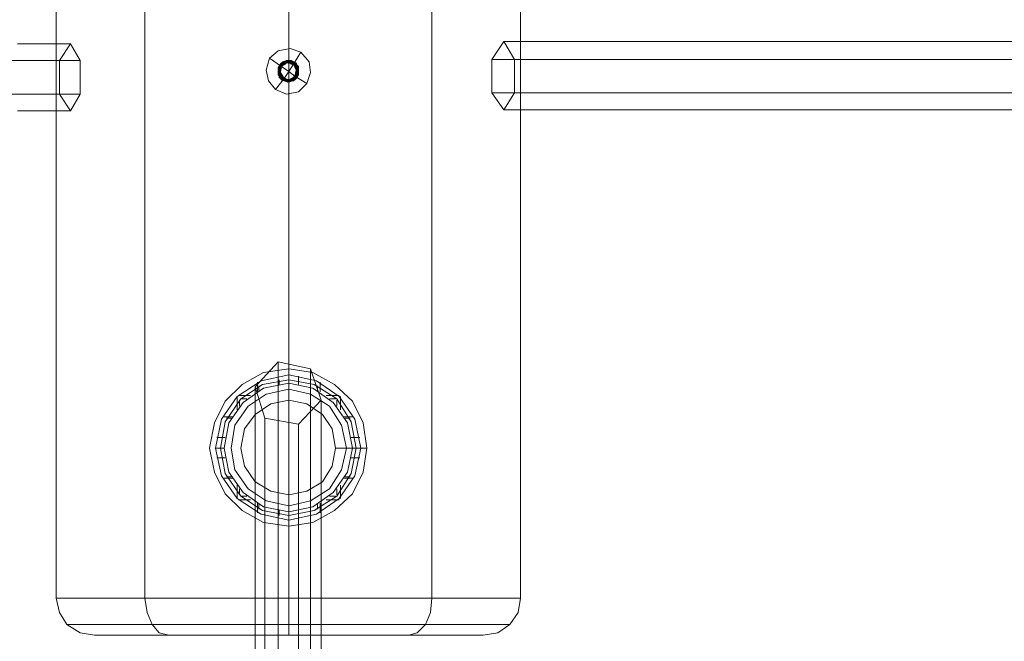
# Model space of a CAD drawing. Units: millimetres. Extents: x 2 to 5998, y -2100 to 2100.
# Drawn here: x 1934 to 2196, y -445 to -279 of the extents above; entities that cross this region are included whole.
import ezdxf

# ---------------------------------------------------------------- set-up
doc = ezdxf.new("R2010")
doc.units = ezdxf.units.MM
for name, color, linetype, lineweight in [('beslag', 253, 'Continuous', 9), ('robinia', 32, 'Continuous', 9), ('stål', 253, 'Continuous', 9), ('taifun', 251, 'Continuous', 9)]:
    doc.layers.add(name, color=color, linetype=linetype, lineweight=lineweight)

msp = doc.modelspace()

# ---------------------------------------------------------------- linework, layer by layer
at = {"layer": 'beslag', "flags": 128}
for points in [[(1984.62, -393.36), (1985.9, -399.75), (1988.77, -405.5), (1993.25, -409.97), (1998.99, -413.16), (2005.7, -414.12), (2012.09, -413.16), (2017.84, -409.97), (2022.63, -405.5), (2025.5, -399.75), (2026.46, -393.36), (2025.5, -386.65), (2022.63, -380.9), (2017.84, -376.43), (2012.09, -373.24), (2005.7, -372.28), (1998.99, -373.24), (1993.25, -376.43), (1988.77, -380.9), (1985.9, -386.65), (1984.62, -393.36)], [(2024.87, -393.36), (2023.27, -400.71), (2019.12, -406.77), (2013.05, -410.93), (2005.7, -412.52), (1998.36, -410.93), (1991.97, -406.77), (1987.82, -400.71), (1986.22, -393.36), (1987.82, -385.69), (1991.97, -379.63), (1998.36, -375.47), (2005.7, -373.88), (2013.05, -375.47), (2019.12, -379.63), (2023.27, -385.69), (2024.87, -393.36)], [(2024.87, -393.36), (2023.27, -400.71), (2019.12, -406.77), (2013.05, -410.93), (2005.7, -412.52), (1998.36, -410.93), (1991.97, -406.77), (1987.82, -400.71), (1986.22, -393.36), (1987.82, -385.69), (1991.97, -379.63), (1998.36, -375.47), (2005.7, -373.88), (2013.05, -375.47), (2019.12, -379.63), (2023.27, -385.69), (2024.87, -393.36)], [(2002.83, -376.43), (2002.83, -374.2)], [(2008.26, -376.43), (2008.26, -374.2)], [(2023.59, -393.36), (2022.31, -400.07), (2018.48, -406.14), (2012.41, -409.97), (2005.7, -411.25), (1998.68, -409.97), (1992.93, -406.14), (1988.77, -400.07), (1987.5, -393.36), (1988.77, -386.33), (1992.93, -380.27), (1998.68, -376.43), (2005.7, -375.16), (2012.41, -376.43), (2018.48, -380.27), (2022.31, -386.33), (2023.59, -393.36)], [(2022.63, -393.36), (2021.35, -399.75), (2017.52, -405.18), (2012.09, -409.01), (2005.7, -410.29), (1998.99, -409.01), (1993.56, -405.18), (1989.73, -399.75), (1988.45, -393.36), (1989.73, -386.65), (1993.56, -381.22), (1998.99, -377.39), (2005.7, -376.11), (2012.09, -377.39), (2017.52, -381.22), (2021.35, -386.65), (2022.63, -393.36)], [(1988.45, -393.36), (1989.73, -399.75), (1993.56, -405.18), (1998.99, -409.01), (2005.7, -410.29), (2012.09, -409.01), (2017.52, -405.18), (2021.35, -399.75), (2022.63, -393.36), (2021.35, -386.65), (2017.52, -381.22), (2012.09, -377.39), (2005.7, -376.11), (1998.99, -377.39), (1993.56, -381.22), (1989.73, -386.65), (1988.45, -393.36)], [(2022.63, -393.36), (2021.35, -399.75), (2017.52, -405.18), (2012.09, -409.01), (2005.7, -410.29), (1998.99, -409.01), (1993.56, -405.18), (1989.73, -399.75), (1988.45, -393.36), (1989.73, -386.65), (1993.56, -381.22), (1998.99, -377.39), (2005.7, -376.11), (2012.09, -377.39), (2017.52, -381.22), (2021.35, -386.65), (2022.63, -393.36)], [(2022.63, -393.36), (2021.35, -399.75), (2017.52, -405.18), (2012.09, -409.01), (2005.7, -410.29), (1998.99, -409.01), (1993.56, -405.18), (1989.73, -399.75), (1988.45, -393.36), (1989.73, -386.65), (1993.56, -381.22), (1998.99, -377.39), (2005.7, -376.11), (2012.09, -377.39), (2017.52, -381.22), (2021.35, -386.65), (2022.63, -393.36)], [(2022.63, -393.36), (2021.35, -399.75), (2017.52, -405.18), (2012.09, -409.01), (2005.7, -410.29), (1998.99, -409.01), (1993.56, -405.18), (1989.73, -399.75), (1988.45, -393.36), (1989.73, -386.65), (1993.56, -381.22), (1998.99, -377.39), (2005.7, -376.11), (2012.09, -377.39), (2017.52, -381.22), (2021.35, -386.65), (2022.63, -393.36)], [(2022.63, -393.36), (2021.35, -399.75), (2017.52, -405.18), (2012.09, -409.01), (2005.7, -410.29), (1998.99, -409.01), (1993.56, -405.18), (1989.73, -399.75), (1988.45, -393.36), (1989.73, -386.65), (1993.56, -381.22), (1998.99, -377.39), (2005.7, -376.11), (2012.09, -377.39), (2017.52, -381.22), (2021.35, -386.65), (2022.63, -393.36)], [(2022.63, -393.36), (2021.35, -399.75), (2017.52, -405.18), (2012.09, -409.01), (2005.7, -410.29), (1998.99, -409.01), (1993.56, -405.18), (1989.73, -399.75), (1988.45, -393.36), (1989.73, -386.65), (1993.56, -381.22), (1998.99, -377.39), (2005.7, -376.11), (2012.09, -377.39), (2017.52, -381.22), (2021.35, -386.65), (2022.63, -393.36)], [(2022.63, -393.36), (2021.35, -399.75), (2017.52, -405.18), (2012.09, -409.01), (2005.7, -410.29), (1998.99, -409.01), (1993.56, -405.18), (1989.73, -399.75), (1988.45, -393.36), (1989.73, -386.65), (1993.56, -381.22), (1998.99, -377.39), (2005.7, -376.11), (2012.09, -377.39), (2017.52, -381.22), (2021.35, -386.65), (2022.63, -393.36)], [(1997.4, -378.35), (1997.4, -375.79)], [(2014.01, -378.35), (2014.01, -375.79)], [(1990.37, -393.36), (1991.33, -399.11), (1994.84, -404.22), (1999.63, -407.41), (2005.7, -408.69), (2011.45, -407.41), (2016.56, -404.22), (2019.75, -399.11), (2021.03, -393.36), (2019.75, -387.29), (2016.56, -382.18), (2011.45, -378.99), (2005.7, -377.71), (1999.63, -378.99), (1994.84, -382.18), (1991.33, -387.29), (1990.37, -393.36)], [(2021.03, -393.36), (2019.75, -399.11), (2016.56, -404.22), (2011.45, -407.41), (2005.7, -408.69), (1999.63, -407.41), (1994.84, -404.22), (1991.33, -399.11), (1990.37, -393.36), (1991.33, -387.29), (1994.84, -382.18), (1999.63, -378.99), (2005.7, -377.71), (2011.45, -378.99), (2016.56, -382.18), (2019.75, -387.29), (2021.03, -393.36)], [(1991.97, -383.14), (1991.97, -379.63)], [(1992.29, -379.31), (1995.48, -379.31)], [(2015.6, -379.31), (2019.12, -379.31)], [(2019.44, -383.14), (2019.44, -379.63)], [(1992.93, -393.36), (1993.88, -398.15), (1996.76, -402.3), (2000.91, -404.86), (2005.7, -405.82), (2010.49, -404.86), (2014.64, -402.3), (2017.2, -398.15), (2018.16, -393.36), (2017.2, -388.25), (2014.64, -384.42), (2010.49, -381.54), (2005.7, -380.58), (2000.91, -381.54), (1996.76, -384.42), (1993.88, -388.25), (1992.93, -393.36)], [(1988.14, -385.06), (1990.69, -385.06)], [(2020.39, -385.06), (2022.95, -385.06)], [(1986.54, -390.49), (1988.77, -390.49)], [(2022.31, -390.49), (2024.55, -390.49)], [(1988.45, -393.36), (1986.22, -393.36), (1988.45, -393.36)], [(1986.22, -393.36), (1988.45, -393.36)], [(1987.5, -393.36), (1988.45, -393.36)], [(1986.54, -395.92), (1988.77, -395.92)], [(2022.31, -395.92), (2024.55, -395.92)], [(1988.14, -401.34), (1990.69, -401.34)], [(1991.97, -406.77), (1991.97, -403.26)], [(2019.44, -406.77), (2019.44, -403.26)], [(2020.39, -401.34), (2022.95, -401.34)], [(1992.29, -407.09), (1995.48, -407.09)], [(1997.4, -410.61), (1997.4, -408.05)], [(2014.01, -410.61), (2014.01, -408.05)], [(2015.6, -407.09), (2019.12, -407.09)], [(2002.83, -412.2), (2002.83, -409.97)], [(2008.26, -412.2), (2008.26, -409.97)]]:
    msp.add_lwpolyline(points, close=True, dxfattribs=at)
for points in [[(1997.72, -376.75), (1997.72, -378.03)], [(2003.15, -375.16), (2003.15, -376.43)], [(2008.26, -375.16), (2008.26, -376.43)], [(2013.37, -376.75), (2013.37, -378.03)], [(1992.61, -380.58), (1992.61, -382.18)], [(1994.52, -380.27), (1992.93, -380.27)], [(2018.16, -380.27), (2016.56, -380.27)], [(2018.48, -380.58), (2018.48, -382.18)], [(1990.37, -385.38), (1989.09, -385.38)], [(2021.99, -385.38), (2020.71, -385.38)], [(1988.77, -390.49), (1987.5, -390.49)], [(2023.59, -390.49), (2022.31, -390.49)], [(2026.46, -393.36), (2023.59, -393.36), (2021.35, -393.36), (2018.16, -393.36)], [(1988.77, -395.92), (1987.5, -395.92)], [(2023.59, -395.92), (2022.31, -395.92)], [(1990.37, -401.03), (1989.09, -401.03)], [(2021.99, -401.03), (2020.71, -401.03)], [(1992.61, -404.22), (1992.61, -405.82)], [(2018.48, -404.22), (2018.48, -405.82)], [(1994.52, -406.14), (1992.93, -406.14)], [(1997.72, -408.37), (1997.72, -409.65)], [(2013.37, -408.37), (2013.37, -409.65)], [(2018.16, -406.14), (2016.56, -406.14)], [(2003.15, -409.97), (2003.15, -411.25)], [(2008.26, -409.97), (2008.26, -411.25)]]:
    msp.add_lwpolyline(points, dxfattribs=at)
at = {"layer": 'robinia', "flags": 128}
for points in [[(1943.74, -433.28), (1943.74, 446.63), (1967.38, 446.63), (2005.7, 446.63), (2043.71, 446.63), (2067.34, 446.63), (2067.34, -433.28), (2066.7, -437.12), (2064.47, -440.31), (2061.28, -442.55), (2057.44, -443.18), (2037.64, -443.18), (2039.88, -442.55), (2042.11, -440.31), (2043.39, -437.12), (2043.71, -433.28), (2067.34, -433.28), (2067.34, 446.63), (2043.71, 446.63)], [(1943.74, -433.28), (1943.74, 446.63), (1967.38, 446.63), (2005.7, 446.63), (2043.71, 446.63), (2067.34, 446.63), (2067.34, -433.28), (2066.7, -437.12), (2064.47, -440.31), (2061.28, -442.55), (2057.44, -443.18), (2037.64, -443.18), (2039.88, -442.55), (2042.11, -440.31), (2043.39, -437.12), (2043.71, -433.28), (2067.34, -433.28), (2067.34, 446.63), (2043.71, 446.63)], [(2005.7, -433.28), (1967.38, -433.28), (1967.38, 446.63), (2005.7, 446.63)], [(2005.7, -433.28), (1967.38, -433.28), (1967.38, 446.63), (2005.7, 446.63)], [(2043.71, 446.63), (2043.71, -433.28), (2005.7, -433.28)], [(2005.7, 446.63), (2005.7, -433.28)], [(2043.71, 446.63), (2043.71, -433.28), (2005.7, -433.28)], [(2005.7, 446.63), (2005.7, -433.28)], [(1943.74, -433.28), (1967.38, -433.28)], [(1943.74, -433.28), (1967.38, -433.28)], [(1967.38, -433.28), (2005.7, -433.28)], [(1967.38, -433.28), (2005.7, -433.28)], [(1969.29, -440.31), (2005.7, -440.31), (2042.11, -440.31)], [(2042.11, -440.31), (2005.7, -440.31), (1969.29, -440.31)], [(1969.29, -440.31), (2005.7, -440.31), (2042.11, -440.31)], [(2042.11, -440.31), (2005.7, -440.31), (1969.29, -440.31)]]:
    msp.add_lwpolyline(points, dxfattribs=at)
for points in [[(1967.38, -433.28), (1943.74, -433.28), (1943.74, 446.63), (1967.38, 446.63)], [(1967.38, -433.28), (1943.74, -433.28), (1943.74, 446.63), (1967.38, 446.63)], [(2005.7, -433.28), (2005.7, 446.63), (2043.71, 446.63), (2043.71, -433.28)], [(2005.7, -433.28), (2005.7, 446.63), (2043.71, 446.63), (2043.71, -433.28)], [(1943.74, -433.28), (1944.7, -437.12), (1946.61, -440.31), (1950.13, -442.55), (1953.96, -443.18), (1950.13, -442.55), (1946.61, -440.31), (1944.7, -437.12)], [(1943.74, -433.28), (1944.7, -437.12), (1946.61, -440.31), (1950.13, -442.55), (1953.96, -443.18), (1950.13, -442.55), (1946.61, -440.31), (1944.7, -437.12)], [(1967.38, -433.28), (1968.01, -437.12), (1969.29, -440.31), (1971.21, -442.55), (1973.76, -443.18), (1971.21, -442.55), (1969.29, -440.31), (1968.01, -437.12)], [(1967.38, -433.28), (1968.01, -437.12), (1969.29, -440.31), (1971.21, -442.55), (1973.76, -443.18), (1971.21, -442.55), (1969.29, -440.31), (1968.01, -437.12)], [(2005.7, -433.28), (2005.7, -437.12), (2005.7, -440.31), (2005.7, -442.55), (2005.7, -443.18), (2005.7, -442.55), (2005.7, -440.31), (2005.7, -437.12)], [(2005.7, -433.28), (2005.7, -437.12), (2005.7, -440.31), (2005.7, -442.55), (2005.7, -443.18), (2005.7, -442.55), (2005.7, -440.31), (2005.7, -437.12)], [(2057.44, -443.18), (2061.28, -442.55), (2064.47, -440.31), (2066.7, -437.12), (2067.34, -433.28), (2043.71, -433.28), (2043.39, -437.12), (2042.11, -440.31), (2039.88, -442.55), (2037.64, -443.18)], [(2057.44, -443.18), (2061.28, -442.55), (2064.47, -440.31), (2066.7, -437.12), (2067.34, -433.28), (2043.71, -433.28), (2043.39, -437.12), (2042.11, -440.31), (2039.88, -442.55), (2037.64, -443.18)], [(1946.61, -440.31), (1969.29, -440.31)], [(1946.61, -440.31), (1969.29, -440.31)], [(2042.11, -440.31), (2064.47, -440.31)], [(2042.11, -440.31), (2064.47, -440.31)], [(1953.96, -443.18), (1973.76, -443.18)], [(1953.96, -443.18), (1973.76, -443.18)], [(2005.7, -443.18), (2037.64, -443.18), (2005.7, -443.18), (1973.76, -443.18)], [(2005.7, -443.18), (2037.64, -443.18), (2005.7, -443.18), (1973.76, -443.18)]]:
    msp.add_lwpolyline(points, close=True, dxfattribs=at)
at = {"layer": 'stål', "flags": 128}
for points in [[(2002.19, -297.86), (2005.06, -299.14), (2008.26, -298.5), (2010.49, -296.27), (2011.45, -293.39), (2011.13, -290.52), (2008.9, -287.96), (2006.02, -287), (2002.83, -287.64), (2000.59, -289.56), (1999.63, -292.75), (2000.27, -295.63), (2002.19, -297.86)], [(2003.15, -291.48), (2004.42, -290.52), (2006.02, -290.2), (2007.3, -290.84), (2008.26, -292.11), (2008.26, -293.71), (2007.62, -294.99), (2006.02, -295.63), (2004.74, -295.63), (2003.47, -294.67), (2002.83, -293.39), (2003.15, -291.79), (2004.1, -290.52), (2005.7, -290.2), (2007.3, -290.84), (2007.62, -291.16), (2008.26, -291.79), (2008.26, -293.39), (2007.94, -294.35), (2007.3, -295.31), (2006.34, -295.63), (2005.38, -295.95), (2004.42, -295.63), (2003.47, -294.99), (2003.15, -294.03), (2002.83, -293.07), (2003.15, -291.79), (2004.1, -290.84), (2005.38, -290.2), (2006.34, -290.52), (2007.3, -290.84), (2007.94, -291.48), (2008.26, -292.75), (2008.26, -293.71), (2007.94, -294.67), (2007.3, -295.31), (2006.34, -295.63), (2005.06, -295.63), (2004.1, -295.31), (2003.47, -294.67), (2002.83, -294.03), (2002.83, -293.07), (2002.83, -292.43), (2003.15, -291.48), (2003.79, -291.16), (2005.06, -290.2), (2005.7, -290.2), (2006.66, -290.52), (2007.62, -290.84), (2007.94, -291.79), (2008.26, -292.75), (2008.26, -293.71), (2007.94, -294.67), (2006.98, -295.31), (2005.38, -295.95), (2005.06, -295.63), (2004.74, -295.63), (2004.42, -295.63), (2004.1, -295.31), (2003.47, -294.67), (2003.15, -294.03), (2002.83, -293.39), (2002.83, -292.75), (2003.15, -291.79), (2003.47, -291.16), (2004.74, -290.52), (2005.38, -290.2), (2006.34, -290.2), (2006.98, -290.52), (2007.62, -291.16), (2008.26, -292.43), (2008.26, -293.39), (2008.26, -294.03), (2007.3, -295.31), (2006.98, -295.31), (2006.66, -295.63), (2005.7, -295.95), (2005.06, -295.63), (2004.42, -295.63), (2003.15, -294.35), (2002.83, -293.71), (2002.83, -293.07), (2002.83, -292.11), (2003.15, -291.48), (2004.1, -290.84), (2004.42, -290.52), (2005.06, -290.2), (2006.02, -290.2), (2006.98, -290.52), (2007.62, -291.16), (2008.26, -292.11), (2008.26, -293.71), (2007.94, -294.35), (2007.62, -294.67), (2007.62, -294.99), (2006.02, -295.63), (2005.38, -295.95), (2004.74, -295.63), (2003.79, -294.99), (2003.15, -294.35), (2002.83, -293.39), (2002.83, -292.11), (2003.47, -291.48), (2004.1, -290.52), (2005.06, -290.2), (2006.34, -290.2), (2007.3, -290.84), (2008.26, -292.11), (2008.26, -292.43), (2008.26, -292.75), (2008.26, -293.07), (2007.94, -294.67), (2006.66, -295.63), (2006.02, -295.63), (2005.38, -295.95), (2004.42, -295.63), (2003.47, -294.99), (2003.15, -294.67), (2003.15, -294.03), (2002.83, -293.71), (2002.83, -293.07), (2003.15, -292.11), (2003.47, -291.16), (2004.42, -290.52), (2005.38, -290.2), (2006.34, -290.52), (2007.3, -290.84), (2007.94, -291.48), (2008.26, -292.43), (2008.26, -293.71), (2007.94, -294.67), (2007.3, -295.31), (2006.34, -295.63), (2005.7, -295.95), (2004.74, -295.63), (2004.1, -295.31), (2003.79, -294.99), (2003.15, -294.35), (2002.83, -293.71), (2002.83, -292.75), (2003.15, -291.79), (2003.79, -291.16), (2004.42, -290.52), (2006.02, -290.2), (2006.66, -290.52), (2007.3, -290.84), (2007.94, -291.79), (2008.26, -293.07), (2007.94, -294.35), (2006.98, -295.31), (2005.38, -295.95), (2004.1, -295.31), (2003.47, -294.67), (2003.15, -294.35), (2003.15, -294.03), (2002.83, -292.75), (2003.15, -291.79), (2003.47, -291.16), (2004.74, -290.52), (2006.34, -290.2), (2006.98, -290.52), (2007.3, -290.84), (2007.62, -290.84), (2007.62, -291.16), (2008.26, -292.43), (2008.26, -294.03), (2007.3, -295.31), (2005.7, -295.63), (2004.42, -295.63), (2003.15, -294.35), (2002.83, -293.07), (2003.15, -291.48)], [(2003.47, -291.48), (2004.1, -290.84), (2005.06, -290.52), (2006.02, -290.52), (2006.98, -290.52), (2007.62, -291.16), (2008.26, -292.11), (2008.26, -293.07), (2007.94, -294.03), (2007.62, -294.99), (2006.66, -295.31), (2005.7, -295.63), (2004.74, -295.63), (2004.1, -295.31), (2003.15, -294.35), (2002.83, -293.39), (2002.83, -292.43), (2003.47, -291.48), (2004.1, -290.84), (2004.74, -290.52), (2006.02, -290.52), (2006.66, -290.52), (2007.62, -291.16), (2008.26, -292.11), (2008.26, -293.07), (2008.26, -294.03), (2007.62, -294.99), (2006.66, -295.31), (2006.02, -295.63), (2004.74, -295.63), (2004.1, -295.31), (2003.47, -294.35), (2002.83, -293.71), (2002.83, -292.43), (2003.15, -291.79), (2004.1, -290.84), (2004.74, -290.52), (2005.7, -290.52), (2006.66, -290.52), (2007.62, -291.16), (2007.94, -292.11), (2008.26, -293.07), (2008.26, -294.03), (2007.62, -294.67), (2006.98, -295.31), (2006.02, -295.63), (2005.06, -295.63), (2004.1, -295.31), (2003.47, -294.67), (2002.83, -293.71), (2002.83, -292.75), (2003.15, -291.79), (2003.79, -290.84), (2004.74, -290.52), (2005.7, -290.2), (2006.66, -290.52), (2007.62, -291.16), (2007.94, -291.79), (2008.26, -292.75), (2008.26, -294.03), (2007.62, -294.67), (2006.98, -295.31), (2006.02, -295.63), (2005.06, -295.63), (2004.1, -295.31), (2003.47, -294.67), (2003.15, -293.71), (2002.83, -292.75), (2003.15, -291.79), (2003.79, -291.16), (2004.74, -290.52), (2005.7, -290.2), (2006.66, -290.52), (2007.3, -291.16), (2007.94, -291.79), (2008.26, -292.75), (2008.26, -293.71), (2007.62, -294.67), (2006.98, -295.31), (2006.02, -295.63), (2005.06, -295.63), (2004.1, -295.31), (2003.47, -294.67), (2003.15, -293.71), (2002.83, -292.75), (2003.15, -291.79), (2003.79, -291.16), (2004.74, -290.52), (2005.7, -290.2), (2006.66, -290.52), (2007.3, -291.16), (2007.94, -291.79), (2008.26, -292.75), (2008.26, -293.71), (2007.62, -294.67), (2006.98, -295.31), (2006.02, -295.63), (2005.06, -295.63), (2004.1, -295.31), (2003.47, -294.67), (2003.15, -293.71), (2002.83, -292.75), (2003.15, -291.79), (2003.79, -291.16), (2004.42, -290.52), (2005.38, -290.2), (2006.66, -290.52), (2007.3, -291.16), (2007.94, -291.79), (2008.26, -292.75), (2008.26, -293.71), (2007.94, -294.67), (2006.98, -295.31), (2006.34, -295.63), (2005.06, -295.63), (2004.42, -295.31), (2003.47, -294.67), (2003.15, -294.03), (2002.83, -292.75), (2003.15, -291.79), (2003.79, -291.16), (2004.42, -290.52), (2005.38, -290.2), (2006.34, -290.52), (2007.3, -290.84), (2007.94, -291.79), (2008.26, -292.75), (2008.26, -293.71), (2007.94, -294.67), (2007.3, -295.31), (2006.34, -295.63), (2005.38, -295.63), (2004.42, -295.31), (2003.47, -294.67), (2003.15, -294.03), (2002.83, -293.07), (2003.15, -292.11), (2003.79, -291.16), (2004.42, -290.52), (2005.38, -290.2), (2006.34, -290.52), (2007.3, -290.84), (2007.94, -291.79), (2008.26, -292.43), (2008.26, -293.71), (2007.94, -294.35), (2007.3, -295.31), (2006.34, -295.63), (2005.38, -295.63), (2004.42, -295.31), (2003.47, -294.99), (2003.15, -294.03), (2002.83, -293.07), (2003.15, -292.11), (2003.47, -291.16), (2004.42, -290.52), (2005.38, -290.2), (2006.34, -290.52), (2007.3, -290.84), (2007.94, -291.48), (2008.26, -292.43), (2008.26, -293.39), (2007.94, -294.35), (2007.3, -294.99), (2006.34, -295.63), (2005.38, -295.63), (2004.42, -295.31), (2003.79, -294.99), (2003.15, -294.03), (2002.83, -293.07), (2003.15, -292.11), (2003.47, -291.48)], [(2003.47, -291.48), (2004.1, -290.84), (2005.06, -290.52), (2006.02, -290.2), (2006.98, -290.52), (2007.62, -291.16), (2008.26, -292.11), (2008.26, -293.07), (2008.26, -294.03), (2007.62, -294.99), (2006.66, -295.63), (2005.7, -295.63), (2004.74, -295.63), (2003.79, -295.31), (2003.15, -294.35), (2002.83, -293.39), (2002.83, -292.43), (2003.15, -291.48), (2004.1, -290.84), (2004.74, -290.52), (2006.02, -290.2), (2006.98, -290.52), (2007.62, -291.16), (2008.26, -292.11), (2008.26, -293.07), (2008.26, -294.03), (2007.62, -294.99), (2006.98, -295.63), (2006.02, -295.63), (2004.74, -295.63), (2004.1, -295.31), (2003.15, -294.35), (2002.83, -293.71), (2002.83, -292.43), (2003.15, -291.48), (2003.79, -290.84), (2004.74, -290.52), (2005.7, -290.2), (2006.66, -290.52), (2007.62, -291.16), (2008.26, -292.11), (2008.26, -293.07), (2008.26, -294.03), (2007.62, -294.67), (2006.98, -295.31), (2006.02, -295.63), (2005.06, -295.63), (2004.1, -295.31), (2003.47, -294.67), (2002.83, -293.71), (2002.83, -292.75), (2003.15, -291.79), (2003.79, -290.84), (2004.74, -290.52), (2005.7, -290.2), (2006.66, -290.52), (2007.62, -291.16), (2007.94, -291.79), (2008.26, -292.75), (2008.26, -294.03), (2007.62, -294.67), (2006.98, -295.31), (2006.02, -295.63), (2005.06, -295.63), (2004.1, -295.31), (2003.47, -294.67), (2002.83, -293.71), (2002.83, -292.75), (2003.15, -291.79), (2003.79, -290.84), (2004.74, -290.52), (2005.7, -290.2), (2006.66, -290.52), (2007.62, -291.16), (2007.94, -291.79), (2008.26, -292.75), (2008.26, -293.71), (2007.62, -294.67), (2006.98, -295.31), (2006.02, -295.63), (2005.06, -295.63), (2004.1, -295.31), (2003.47, -294.67), (2002.83, -293.71), (2002.83, -292.75), (2003.15, -291.79), (2003.79, -291.16), (2004.74, -290.52), (2005.7, -290.2), (2006.66, -290.52), (2007.3, -291.16), (2007.94, -291.79), (2008.26, -292.75), (2008.26, -293.71), (2007.94, -294.67), (2006.98, -295.31), (2006.02, -295.63), (2005.06, -295.63), (2004.1, -295.31), (2003.47, -294.67), (2003.15, -293.71), (2002.83, -292.75), (2003.15, -291.79), (2003.79, -291.16), (2004.42, -290.52), (2005.38, -290.2), (2006.66, -290.52), (2007.3, -290.84), (2007.94, -291.79), (2008.26, -292.75), (2008.26, -293.71), (2007.94, -294.67), (2006.98, -295.31), (2006.34, -295.63), (2005.06, -295.63), (2004.1, -295.31), (2003.47, -294.67), (2003.15, -294.03), (2002.83, -292.75), (2003.15, -291.79), (2003.79, -291.16), (2004.42, -290.52), (2005.38, -290.2), (2006.34, -290.52), (2007.3, -290.84), (2007.94, -291.79), (2008.26, -292.75), (2008.26, -293.71), (2007.94, -294.67), (2007.3, -295.31), (2006.34, -295.63), (2005.38, -295.63), (2004.42, -295.31), (2003.47, -294.67), (2003.15, -294.03), (2002.83, -293.07), (2003.15, -292.11), (2003.79, -291.16), (2004.42, -290.52), (2005.38, -290.2), (2006.34, -290.52), (2007.3, -290.84), (2007.94, -291.48), (2008.26, -292.43), (2008.26, -293.71), (2007.94, -294.35), (2007.3, -295.31), (2006.34, -295.63), (2005.38, -295.63), (2004.42, -295.31), (2003.47, -294.99), (2003.15, -294.03), (2002.83, -293.07), (2003.15, -292.11), (2003.47, -291.16), (2004.42, -290.52), (2005.38, -290.2), (2006.34, -290.52), (2007.3, -290.84), (2007.94, -291.48), (2008.26, -292.43), (2008.26, -293.39), (2007.94, -294.35), (2007.3, -295.31), (2006.34, -295.63), (2005.38, -295.63), (2004.42, -295.63), (2003.47, -294.99), (2003.15, -294.03), (2002.83, -293.07), (2003.15, -292.11), (2003.47, -291.48)], [(2003.47, -291.48), (2004.1, -290.84), (2005.06, -290.52), (2006.02, -290.52), (2006.98, -290.84), (2007.62, -291.16), (2007.94, -292.11), (2008.26, -293.07), (2007.94, -294.03), (2007.62, -294.99), (2006.66, -295.31), (2005.7, -295.63), (2004.74, -295.63), (2004.1, -294.99), (2003.47, -294.35), (2003.15, -293.39), (2003.15, -292.43), (2003.47, -291.48), (2004.1, -290.84), (2004.74, -290.52), (2006.02, -290.52), (2006.66, -290.84), (2007.62, -291.16), (2007.94, -292.11), (2008.26, -293.07), (2007.94, -294.03), (2007.62, -294.67), (2006.66, -295.31), (2005.7, -295.63), (2004.74, -295.63), (2004.1, -295.31), (2003.47, -294.35), (2003.15, -293.71), (2003.15, -292.43), (2003.47, -291.79), (2004.1, -290.84), (2004.74, -290.52), (2005.7, -290.52), (2006.66, -290.52), (2007.62, -291.16), (2007.94, -292.11), (2008.26, -293.07), (2007.94, -294.03), (2007.62, -294.67), (2006.98, -295.31), (2006.02, -295.63), (2005.06, -295.63), (2004.1, -295.31), (2003.47, -294.35), (2003.15, -293.71), (2003.15, -292.75), (2003.15, -291.79), (2003.79, -290.84), (2004.74, -290.52), (2005.7, -290.52), (2006.66, -290.52), (2007.62, -291.16), (2007.94, -292.11), (2008.26, -292.75), (2008.26, -293.71), (2007.62, -294.67), (2006.98, -295.31), (2006.02, -295.63), (2005.06, -295.63), (2004.1, -295.31), (2003.47, -294.67), (2003.15, -293.71), (2002.83, -292.75), (2003.15, -291.79), (2003.79, -291.16), (2004.74, -290.52), (2005.7, -290.52), (2006.66, -290.52), (2007.3, -291.16), (2007.94, -291.79), (2008.26, -292.75), (2008.26, -293.71), (2007.62, -294.67), (2006.98, -295.31), (2006.02, -295.63), (2005.06, -295.63), (2004.1, -295.31), (2003.47, -294.67), (2003.15, -293.71), (2002.83, -292.75), (2003.15, -291.79), (2003.79, -291.16), (2004.74, -290.52), (2005.7, -290.52), (2006.66, -290.52), (2007.3, -291.16), (2007.94, -291.79), (2008.26, -292.75), (2008.26, -293.71), (2007.62, -294.67), (2006.98, -295.31), (2006.02, -295.63), (2005.06, -295.63), (2004.1, -295.31), (2003.47, -294.67), (2003.15, -293.71), (2002.83, -292.75), (2003.15, -291.79), (2003.79, -291.16), (2004.74, -290.52), (2005.38, -290.52), (2006.34, -290.52), (2007.3, -291.16), (2007.94, -291.79), (2008.26, -292.75), (2008.26, -293.71), (2007.62, -294.67), (2006.98, -295.31), (2006.02, -295.63), (2005.06, -295.63), (2004.42, -295.31), (2003.47, -294.67), (2003.15, -293.71), (2002.83, -292.75), (2003.15, -292.11), (2003.79, -291.16), (2004.42, -290.52), (2005.38, -290.52), (2006.34, -290.52), (2007.3, -290.84), (2007.94, -291.79), (2008.26, -292.75), (2008.26, -293.71), (2007.94, -294.35), (2006.98, -295.31), (2006.34, -295.63), (2005.38, -295.63), (2004.42, -295.31), (2003.47, -294.67), (2003.15, -294.03), (2002.83, -293.07), (2003.15, -292.11), (2003.79, -291.16), (2004.42, -290.52), (2005.38, -290.52), (2006.34, -290.52), (2007.3, -290.84), (2007.94, -291.79), (2008.26, -292.43), (2008.26, -293.39), (2007.94, -294.35), (2007.3, -295.31), (2006.34, -295.63), (2005.38, -295.63), (2004.42, -295.31), (2003.79, -294.67), (2003.15, -294.03), (2002.83, -293.07), (2003.15, -292.11), (2003.79, -291.16), (2004.42, -290.52), (2005.38, -290.52), (2006.34, -290.52), (2007.3, -290.84), (2007.94, -291.48), (2008.26, -292.43), (2008.26, -293.39), (2007.94, -294.35), (2007.3, -294.99), (2006.34, -295.63), (2005.38, -295.63), (2004.42, -295.31), (2003.79, -294.99), (2003.15, -294.03), (2002.83, -293.07), (2003.15, -292.11), (2003.47, -291.48)], [(2003.47, -291.79), (2004.74, -290.84), (2006.02, -290.52), (2007.3, -291.16), (2007.94, -292.43), (2007.94, -293.71), (2007.3, -294.99), (2006.02, -295.31), (2004.74, -295.31), (2003.79, -294.67), (2003.15, -293.39), (2003.47, -291.79), (2004.42, -290.84), (2005.7, -290.52), (2006.98, -290.84), (2006.98, -291.16), (2007.3, -291.16), (2007.62, -291.48), (2007.94, -292.11), (2007.94, -293.39), (2007.62, -294.35), (2007.3, -294.99), (2006.34, -295.31), (2005.38, -295.63), (2004.42, -295.31), (2003.79, -294.67), (2003.47, -294.03), (2003.15, -293.07), (2003.47, -291.79), (2004.1, -290.84), (2005.38, -290.52), (2006.34, -290.52), (2006.98, -291.16), (2007.62, -291.79), (2007.94, -292.75), (2007.94, -293.71), (2007.62, -294.35), (2006.98, -294.99), (2006.02, -295.31), (2005.38, -295.63), (2004.42, -295.31), (2003.79, -294.67), (2003.15, -293.71), (2003.15, -293.07), (2003.15, -292.43), (2003.47, -291.79), (2003.79, -291.16), (2005.06, -290.52), (2005.7, -290.52), (2006.34, -290.84), (2007.3, -291.16), (2007.94, -291.79), (2007.94, -292.75), (2007.94, -293.71), (2007.62, -294.67), (2006.98, -295.31), (2005.38, -295.63), (2005.06, -295.63), (2004.74, -295.31), (2004.42, -295.31), (2004.1, -294.99), (2003.79, -294.67), (2003.47, -294.03), (2003.15, -293.39), (2003.15, -292.75), (2003.47, -292.11), (2003.79, -291.48), (2004.74, -290.52), (2005.38, -290.52), (2006.34, -290.52), (2006.98, -290.84), (2007.3, -291.48), (2007.94, -292.43), (2007.94, -293.39), (2007.94, -294.03), (2006.98, -294.99), (2006.66, -295.31), (2006.34, -295.31), (2005.7, -295.63), (2005.06, -295.31), (2004.42, -295.31), (2003.47, -294.35), (2003.15, -293.71), (2003.15, -293.07), (2003.15, -292.43), (2003.47, -291.79), (2004.1, -291.16), (2004.74, -290.84), (2005.06, -290.52), (2006.02, -290.52), (2006.66, -290.84), (2007.3, -291.16), (2007.94, -292.43), (2007.94, -293.71), (2007.62, -294.35), (2007.62, -294.67), (2007.3, -294.99), (2006.02, -295.31), (2005.38, -295.63), (2004.74, -295.31), (2003.79, -294.99), (2003.47, -294.03), (2003.15, -293.39), (2003.15, -292.43), (2003.79, -291.48), (2004.42, -290.84), (2005.06, -290.52), (2006.02, -290.52), (2007.3, -291.16), (2007.94, -292.11), (2007.94, -292.43), (2007.94, -292.75), (2007.94, -293.07), (2007.62, -294.35), (2006.66, -295.31), (2006.02, -295.31), (2005.38, -295.63), (2004.42, -295.31), (2003.79, -294.67), (2003.47, -294.35), (2003.15, -294.03), (2003.15, -293.39), (2003.15, -293.07), (2003.15, -292.11), (2003.79, -291.48), (2004.42, -290.84), (2005.38, -290.52), (2006.34, -290.52), (2006.98, -291.16), (2007.62, -291.79), (2007.94, -292.75), (2007.94, -293.71), (2007.62, -294.35), (2006.98, -294.99), (2006.02, -295.31), (2005.7, -295.63), (2005.06, -295.31), (2004.42, -295.31), (2003.79, -294.67), (2003.47, -294.35), (2003.15, -293.71), (2003.15, -292.75), (2003.47, -292.11), (2003.79, -291.16), (2004.74, -290.84), (2006.02, -290.52), (2006.34, -290.84), (2006.98, -291.16), (2007.94, -291.79), (2007.94, -293.07), (2007.62, -294.35), (2006.98, -295.31), (2005.38, -295.63), (2004.1, -294.99), (2003.79, -294.67), (2003.47, -294.35), (2003.47, -294.03), (2003.15, -292.75), (2003.47, -292.11), (2003.79, -291.48), (2004.74, -290.52), (2006.34, -290.52), (2006.98, -290.84), (2007.3, -291.16), (2007.3, -291.48), (2007.94, -292.43), (2007.94, -294.03), (2006.98, -294.99), (2005.7, -295.63), (2004.42, -295.31), (2003.47, -294.35), (2003.15, -293.07), (2003.47, -291.79)], [(2003.47, -291.48), (2004.1, -290.84), (2005.06, -290.52), (2006.02, -290.52), (2006.66, -290.84), (2007.62, -291.48), (2007.94, -292.11), (2008.26, -293.07), (2007.94, -294.03), (2007.3, -294.67), (2006.66, -295.31), (2005.7, -295.63), (2004.74, -295.63), (2004.1, -294.99), (2003.47, -294.35), (2003.15, -293.39), (2003.15, -292.43), (2003.47, -291.79), (2004.1, -290.84), (2005.06, -290.52), (2005.7, -290.52), (2006.66, -290.84), (2007.62, -291.48), (2007.94, -292.11), (2008.26, -293.07), (2007.94, -294.03), (2007.62, -294.67), (2006.66, -295.31), (2005.7, -295.63), (2005.06, -295.63), (2004.1, -294.99), (2003.47, -294.35), (2003.15, -293.39), (2003.15, -292.75), (2003.47, -291.79), (2004.1, -291.16), (2004.74, -290.52), (2005.7, -290.52), (2006.66, -290.84), (2007.3, -291.16), (2007.94, -292.11), (2008.26, -293.07), (2007.94, -294.03), (2007.62, -294.67), (2006.66, -295.31), (2006.02, -295.63), (2005.06, -295.63), (2004.1, -294.99), (2003.47, -294.35), (2003.15, -293.71), (2003.15, -292.75), (2003.47, -291.79), (2004.1, -291.16), (2004.74, -290.52), (2005.7, -290.52), (2006.66, -290.84), (2007.3, -291.16), (2007.94, -292.11), (2008.26, -292.75), (2007.94, -293.71), (2007.62, -294.67), (2006.98, -295.31), (2006.02, -295.63), (2005.06, -295.63), (2004.1, -295.31), (2003.47, -294.35), (2003.15, -293.71), (2003.15, -292.75), (2003.47, -291.79), (2003.79, -291.16), (2004.74, -290.52), (2005.7, -290.52), (2006.66, -290.52), (2007.3, -291.16), (2007.94, -291.79), (2008.26, -292.75), (2007.94, -293.71), (2007.62, -294.67), (2006.98, -295.31), (2006.02, -295.63), (2005.06, -295.63), (2004.1, -295.31), (2003.47, -294.67), (2003.15, -293.71), (2003.15, -292.75), (2003.47, -291.79), (2003.79, -291.16), (2004.74, -290.52), (2005.7, -290.52), (2006.66, -290.52), (2007.3, -291.16), (2007.94, -291.79), (2008.26, -292.75), (2007.94, -293.71), (2007.62, -294.67), (2006.98, -295.31), (2006.02, -295.63), (2005.06, -295.63), (2004.42, -295.31), (2003.47, -294.67), (2003.15, -293.71), (2003.15, -292.75), (2003.15, -291.79), (2003.79, -291.16), (2004.74, -290.52), (2005.38, -290.52), (2006.34, -290.52), (2007.3, -291.16), (2007.94, -291.79), (2008.26, -292.75), (2007.94, -293.71), (2007.62, -294.35), (2006.98, -295.31), (2006.02, -295.63), (2005.38, -295.63), (2004.42, -295.31), (2003.47, -294.67), (2003.15, -293.71), (2003.15, -292.75), (2003.15, -292.11), (2003.79, -291.16), (2004.42, -290.84), (2005.38, -290.52), (2006.34, -290.52), (2007.3, -291.16), (2007.94, -291.79), (2008.26, -292.75), (2007.94, -293.71), (2007.62, -294.35), (2006.98, -294.99), (2006.34, -295.63), (2005.38, -295.63), (2004.42, -295.31), (2003.79, -294.67), (2003.15, -294.03), (2003.15, -293.07), (2003.15, -292.11), (2003.79, -291.16), (2004.42, -290.84), (2005.38, -290.52), (2006.34, -290.52), (2007.3, -291.16), (2007.94, -291.79), (2008.26, -292.43), (2008.26, -293.39), (2007.62, -294.35), (2006.98, -294.99), (2006.34, -295.63), (2005.38, -295.63), (2004.42, -295.31), (2003.79, -294.67), (2003.15, -294.03), (2003.15, -293.07), (2003.15, -292.11), (2003.79, -291.16), (2004.42, -290.84), (2005.38, -290.52), (2006.34, -290.52), (2006.98, -290.84), (2007.62, -291.79), (2008.26, -292.43), (2008.26, -293.39), (2007.94, -294.35), (2007.3, -294.99), (2006.34, -295.63), (2005.38, -295.63), (2004.42, -295.31), (2003.79, -294.67), (2003.15, -294.03), (2003.15, -293.07), (2003.15, -292.11), (2003.47, -291.48)], [(2003.47, -291.48), (2004.1, -290.84), (2005.06, -290.52), (2006.02, -290.52), (2006.98, -290.84), (2007.62, -291.48), (2007.94, -292.11), (2008.26, -293.07), (2007.94, -294.03), (2007.62, -294.99), (2006.66, -295.31), (2005.7, -295.63), (2004.74, -295.63), (2004.1, -294.99), (2003.47, -294.35), (2003.15, -293.39), (2003.15, -292.43), (2003.47, -291.79), (2004.1, -290.84), (2005.06, -290.52), (2005.7, -290.52), (2006.66, -290.84), (2007.62, -291.16), (2007.94, -292.11), (2008.26, -293.07), (2007.94, -294.03), (2007.62, -294.67), (2006.66, -295.31), (2005.7, -295.63), (2005.06, -295.63), (2004.1, -294.99), (2003.47, -294.35), (2003.15, -293.39), (2003.15, -292.43), (2003.47, -291.79), (2004.1, -290.84), (2004.74, -290.52), (2005.7, -290.52), (2006.66, -290.84), (2007.62, -291.16), (2007.94, -292.11), (2008.26, -293.07), (2007.94, -294.03), (2007.62, -294.67), (2006.98, -295.31), (2006.02, -295.63), (2005.06, -295.63), (2004.1, -295.31), (2003.47, -294.35), (2003.15, -293.71), (2003.15, -292.75), (2003.47, -291.79), (2004.1, -291.16), (2004.74, -290.52), (2005.7, -290.52), (2006.66, -290.52), (2007.3, -291.16), (2007.94, -292.11), (2008.26, -292.75), (2007.94, -293.71), (2007.62, -294.67), (2006.98, -295.31), (2006.02, -295.63), (2005.06, -295.63), (2004.1, -295.31), (2003.47, -294.67), (2003.15, -293.71), (2003.15, -292.75), (2003.47, -291.79), (2003.79, -291.16), (2004.74, -290.52), (2005.7, -290.52), (2006.66, -290.52), (2007.3, -291.16), (2007.94, -291.79), (2008.26, -292.75), (2007.94, -293.71), (2007.62, -294.67), (2006.98, -295.31), (2006.02, -295.63), (2005.06, -295.63), (2004.1, -295.31), (2003.47, -294.67), (2003.15, -293.71), (2003.15, -292.75), (2003.15, -291.79), (2003.79, -291.16), (2004.74, -290.52), (2005.7, -290.52), (2006.66, -290.52), (2007.3, -291.16), (2007.94, -291.79), (2008.26, -292.75), (2008.26, -293.71), (2007.62, -294.67), (2006.98, -295.31), (2006.02, -295.63), (2005.06, -295.63), (2004.1, -295.31), (2003.47, -294.67), (2003.15, -293.71), (2003.15, -292.75), (2003.15, -291.79), (2003.79, -291.16), (2004.74, -290.52), (2005.38, -290.52), (2006.34, -290.52), (2007.3, -291.16), (2007.94, -291.79), (2008.26, -292.75), (2008.26, -293.71), (2007.62, -294.67), (2006.98, -295.31), (2006.02, -295.63), (2005.06, -295.63), (2004.42, -295.31), (2003.47, -294.67), (2003.15, -293.71), (2003.15, -292.75), (2003.15, -292.11), (2003.79, -291.16), (2004.42, -290.52), (2005.38, -290.52), (2006.34, -290.52), (2007.3, -291.16), (2007.94, -291.79), (2008.26, -292.75), (2008.26, -293.71), (2007.62, -294.35), (2006.98, -295.31), (2006.34, -295.63), (2005.38, -295.63), (2004.42, -295.31), (2003.79, -294.67), (2003.15, -294.03), (2003.15, -293.07), (2003.15, -292.11), (2003.79, -291.16), (2004.42, -290.84), (2005.38, -290.52), (2006.34, -290.52), (2007.3, -290.84), (2007.94, -291.79), (2008.26, -292.43), (2008.26, -293.39), (2007.94, -294.35), (2007.3, -294.99), (2006.34, -295.63), (2005.38, -295.63), (2004.42, -295.31), (2003.79, -294.67), (2003.15, -294.03), (2003.15, -293.07), (2003.15, -292.11), (2003.79, -291.16), (2004.42, -290.84), (2005.38, -290.52), (2006.34, -290.52), (2007.3, -290.84), (2007.94, -291.79), (2008.26, -292.43), (2008.26, -293.39), (2007.94, -294.35), (2007.3, -294.99), (2006.34, -295.63), (2005.38, -295.63), (2004.42, -295.31), (2003.79, -294.67), (2003.15, -294.03), (2003.15, -293.07), (2003.15, -292.11), (2003.47, -291.48)], [(2003.47, -291.79), (2003.47, -294.03), (2005.38, -295.63), (2007.62, -294.35), (2007.94, -291.79), (2005.7, -290.52)], [(2007.94, -291.79), (2005.7, -290.52), (2003.47, -291.79), (2003.47, -294.03), (2005.38, -295.63), (2007.62, -294.35), (2007.94, -291.79)], [(2004.42, -294.99), (2004.1, -294.67), (2003.79, -294.35), (2003.47, -293.71), (2003.47, -293.39), (2003.47, -293.07), (2003.47, -292.75), (2003.47, -292.11), (2003.79, -291.79), (2004.1, -291.48), (2004.42, -291.16), (2004.74, -291.16), (2005.06, -290.84), (2005.7, -290.84), (2006.02, -290.84), (2006.34, -291.16), (2006.98, -291.16), (2007.3, -291.48), (2007.3, -291.79), (2007.62, -292.11), (2007.62, -292.75), (2007.94, -293.07), (2007.62, -293.39), (2007.62, -294.03), (2007.3, -294.35), (2007.3, -294.67), (2006.98, -294.99), (2006.34, -294.99), (2006.02, -295.31), (2005.7, -295.31), (2005.06, -295.31), (2004.74, -294.99), (2004.42, -294.99)], [(2004.42, -294.99), (2006.02, -295.31), (2007.3, -294.35), (2007.62, -292.75), (2006.98, -291.16), (2005.06, -290.84), (2003.79, -291.79), (2003.47, -293.39), (2004.42, -294.99)], [(2003.15, -291.48), (2003.47, -291.79)]]:
    msp.add_lwpolyline(points, close=True, dxfattribs=at)
for points in [[(2010.49, -296.27), (2007.3, -294.35), (2005.7, -293.07), (2006.98, -291.16), (2008.9, -287.96)], [(2000.59, -289.56), (2003.79, -291.79), (2005.7, -293.07), (2004.42, -294.99), (2002.19, -297.86)], [(2003.47, -291.79), (2004.1, -290.84), (2005.06, -290.52), (2006.02, -290.52), (2006.66, -290.84), (2007.62, -291.48), (2007.94, -292.11), (2008.26, -293.07), (2007.94, -294.03), (2007.3, -294.67), (2006.66, -295.31), (2005.7, -295.63), (2004.74, -295.31), (2004.1, -294.99), (2003.47, -294.35), (2003.15, -293.39), (2003.15, -292.43), (2003.47, -291.79), (2004.1, -291.16), (2005.06, -290.52), (2005.7, -290.52), (2006.66, -290.84), (2007.62, -291.48), (2007.94, -292.11), (2008.26, -293.07), (2007.94, -294.03), (2007.62, -294.67), (2006.66, -295.31), (2005.7, -295.63), (2005.06, -295.31), (2004.1, -294.99), (2003.47, -294.35), (2003.15, -293.39), (2003.15, -292.75), (2003.47, -291.79), (2004.1, -291.16), (2004.74, -290.52), (2005.7, -290.52), (2006.66, -290.84), (2007.3, -291.16), (2007.94, -292.11), (2008.26, -293.07), (2007.94, -294.03), (2007.62, -294.67), (2006.66, -295.31), (2006.02, -295.63), (2005.06, -295.63), (2004.1, -294.99), (2003.47, -294.35), (2003.15, -293.71), (2003.15, -292.75), (2003.47, -291.79), (2004.1, -291.16), (2004.74, -290.52), (2005.7, -290.52), (2006.66, -290.84), (2007.3, -291.16), (2007.94, -292.11), (2008.26, -292.75), (2007.94, -293.71), (2007.62, -294.67), (2006.98, -295.31), (2006.02, -295.63), (2005.06, -295.63), (2004.1, -294.99), (2003.47, -294.35), (2003.15, -293.71), (2003.15, -292.75), (2003.47, -291.79), (2004.1, -291.16), (2004.74, -290.52), (2005.7, -290.52), (2006.66, -290.84), (2007.3, -291.16), (2007.94, -292.11), (2008.26, -292.75), (2007.94, -293.71), (2007.62, -294.67), (2006.98, -295.31), (2006.02, -295.63), (2005.06, -295.63), (2004.1, -295.31), (2003.47, -294.67), (2003.15, -293.71), (2003.15, -292.75), (2003.47, -291.79), (2003.79, -291.16), (2004.74, -290.84), (2005.7, -290.52), (2006.66, -290.84), (2007.3, -291.16), (2007.94, -291.79), (2008.26, -292.75), (2007.94, -293.71), (2007.62, -294.67), (2006.98, -295.31), (2006.02, -295.63), (2005.06, -295.63), (2004.42, -295.31), (2003.47, -294.67), (2003.15, -293.71), (2003.15, -292.75), (2003.47, -291.79), (2003.79, -291.16), (2004.74, -290.84), (2005.38, -290.52), (2006.34, -290.52), (2007.3, -291.16), (2007.94, -291.79), (2007.94, -292.75), (2007.94, -293.71), (2007.62, -294.35), (2006.98, -294.99), (2006.02, -295.63), (2005.38, -295.63), (2004.42, -295.31), (2003.79, -294.67), (2003.15, -293.71), (2003.15, -292.75), (2003.15, -292.11), (2003.79, -291.16), (2004.42, -290.84), (2005.38, -290.52), (2006.34, -290.52), (2007.3, -291.16), (2007.94, -291.79), (2007.94, -292.75), (2007.94, -293.71), (2007.62, -294.35), (2006.98, -294.99), (2006.34, -295.63), (2005.38, -295.63), (2004.42, -295.31), (2003.79, -294.67), (2003.15, -294.03), (2003.15, -293.07), (2003.15, -292.11), (2003.79, -291.16), (2004.42, -290.84), (2005.38, -290.52), (2006.34, -290.52), (2007.3, -291.16), (2007.62, -291.79), (2007.94, -292.75), (2007.94, -293.39), (2007.62, -294.35), (2006.98, -294.99), (2006.34, -295.31), (2005.38, -295.63), (2004.42, -295.31), (2003.79, -294.67), (2003.15, -294.03), (2003.15, -293.07), (2003.15, -292.11), (2003.79, -291.48), (2004.42, -290.84), (2005.38, -290.52), (2006.34, -290.52), (2006.98, -291.16), (2007.62, -291.79), (2007.94, -292.43), (2007.94, -293.39), (2007.62, -294.35), (2007.3, -294.99), (2006.34, -295.31), (2005.38, -295.63), (2004.42, -295.31), (2003.79, -294.67), (2003.15, -294.03), (2003.15, -293.07), (2003.15, -292.11), (2003.47, -291.48)], [(2005.38, -290.52), (2005.38, -290.2)], [(2007.3, -291.48), (2007.62, -291.16)], [(2007.94, -293.39), (2008.26, -293.39)], [(2003.15, -293.71), (2002.83, -294.03)], [(2004.74, -295.31), (2004.74, -295.63)]]:
    msp.add_lwpolyline(points, dxfattribs=at)
at = {"layer": 'taifun', "flags": 128}
for points in [[(2062.87, -285.09), (2065.75, -289.88), (2065.75, -298.82), (2062.87, -303.29), (2059.68, -298.82), (2059.68, -289.88)], [(1947.57, -285.73), (1944.7, -290.2), (1944.7, -299.14), (1947.57, -303.61), (1950.13, -299.14), (1950.13, -290.2)]]:
    msp.add_lwpolyline(points, close=True, dxfattribs=at)
for points in [[(2062.87, -285.09), (2093.21, -285.09), (2124.51, -285.09), (2156.77, -285.09), (2189.03, -285.09), (2221.93, -285.09), (2254.19, -285.09), (2286.44, -285.09), (2317.74, -285.09), (2348.09, -285.09), (2351.28, -289.88), (2323.49, -289.88), (2294.75, -289.88), (2265.36, -289.88), (2235.34, -289.88), (2205.32, -289.88), (2175.62, -289.88), (2145.59, -289.88), (2116.21, -289.88), (2087.47, -289.88), (2059.68, -289.88)], [(2065.75, -289.88), (2095.77, -289.88), (2126.43, -289.88), (2157.73, -289.88), (2189.35, -289.88), (2221.29, -289.88), (2253.23, -289.88), (2284.53, -289.88), (2315.19, -289.88), (2345.21, -289.88), (2348.09, -285.09)], [(1933.52, -285.73), (1938.31, -285.73), (1942.78, -285.73), (1947.57, -285.73)], [(1930.96, -290.2), (1935.44, -290.2), (1940.23, -290.2), (1944.7, -290.2)], [(1950.13, -290.2), (1945.66, -290.2), (1940.87, -290.2), (1936.07, -290.2), (1931.28, -290.2)], [(2065.75, -298.82), (2095.77, -298.82), (2126.43, -298.82), (2157.73, -298.82), (2189.35, -298.82), (2221.29, -298.82), (2253.23, -298.82), (2284.53, -298.82), (2315.19, -298.82), (2345.21, -298.82), (2345.21, -289.88)], [(1930.96, -299.14), (1935.44, -299.14), (1940.23, -299.14), (1944.7, -299.14)], [(1931.28, -299.14), (1936.07, -299.14), (1940.87, -299.14), (1945.66, -299.14), (1950.13, -299.14)], [(2059.68, -298.82), (2087.47, -298.82), (2116.21, -298.82), (2145.59, -298.82), (2175.62, -298.82), (2205.32, -298.82), (2235.34, -298.82), (2265.36, -298.82), (2294.75, -298.82), (2323.49, -298.82), (2351.28, -298.82), (2348.09, -303.29)], [(2062.87, -303.29), (2093.21, -303.29), (2124.51, -303.29), (2156.77, -303.29), (2189.03, -303.29), (2221.93, -303.29), (2254.19, -303.29), (2286.44, -303.29), (2317.74, -303.29), (2348.09, -303.29), (2345.21, -298.82)], [(1933.52, -303.61), (1938.31, -303.61), (1942.78, -303.61), (1947.57, -303.61)], [(1997.4, -492.37), (1996.76, -493.01), (1996.76, -377.07), (2002.83, -370.36), (2002.83, -486.62), (2001.87, -487.58)], [(2011.45, -372.28), (2002.83, -370.36)], [(2011.77, -489.5), (2011.45, -488.54), (2011.45, -372.28), (2014.33, -380.58)], [(1998.99, -500.36), (1999.31, -501.31), (1999.31, -385.38), (1996.76, -377.07)], [(2013.69, -497.48), (2014.33, -496.84), (2014.33, -380.58), (2008.26, -386.97)], [(2007.3, -502.91), (2008.26, -503.23), (2008.26, -386.97), (1999.31, -385.38)]]:
    msp.add_lwpolyline(points, dxfattribs=at)

doc.saveas('drawing.dxf')
